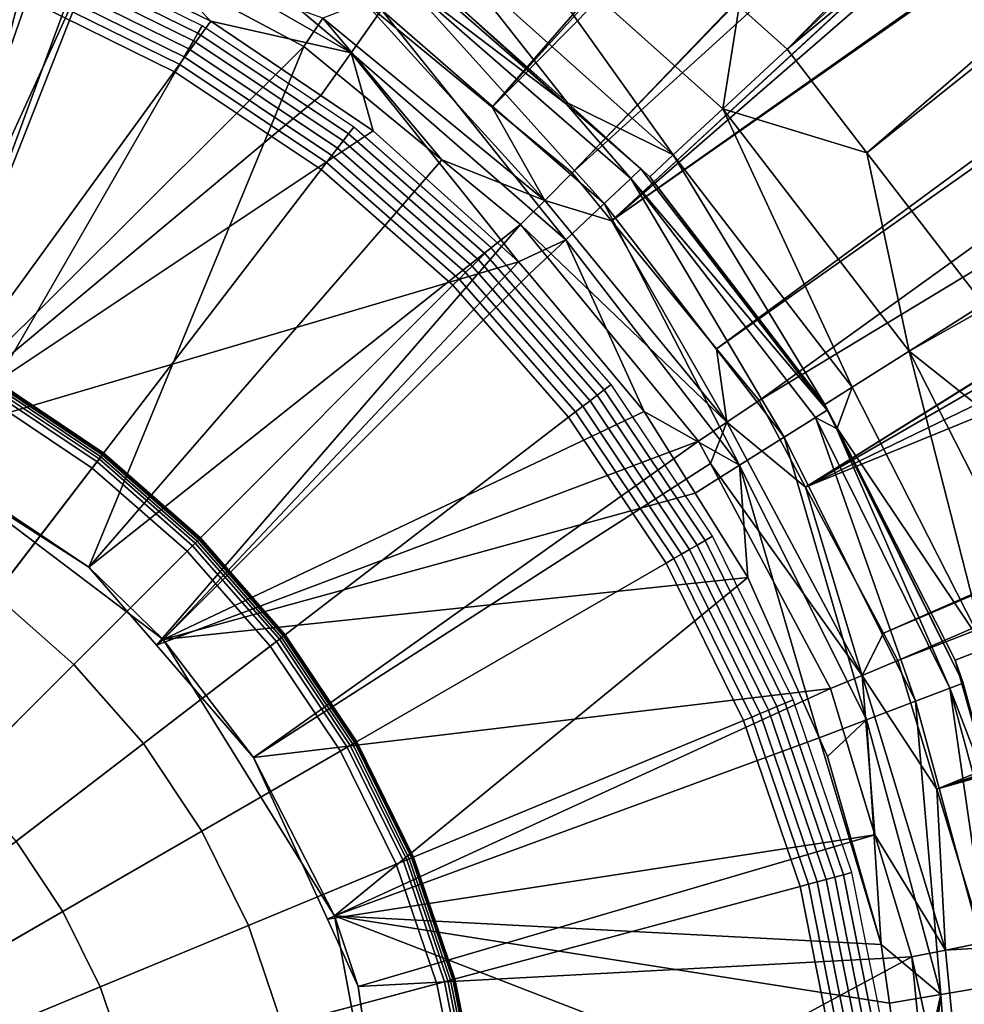
# Model space of a CAD drawing. Extents: x 6.9 to 50.6, y 0.1 to 59.3.
# Drawn here: x 26.2 to 28.6, y 30.3 to 32.8 of the extents above; entities that cross this region are included whole.
import ezdxf

# ---------------------------------------------------------------- set-up
doc = ezdxf.new("R2010")
doc.units = 0
doc.layers.add('CARGOL', color=80, linetype='CONTINUOUS')
doc.layers.add('PORCELANA', color=60, linetype='CONTINUOUS')

msp = doc.modelspace()

# ---------------------------------------------------------------- linework, layer by layer
at = {"layer": 'CARGOL'}
for points in [[(26.6517, 32.7562, 4.6785), (26.6631, 32.776, 4.6736), (26.2454, 32.982, 4.6736), (26.2366, 32.9608, 4.6785)], [(26.6631, 32.776, 4.6736), (26.6742, 32.7953, 4.6661), (26.2539, 33.0025, 4.6661), (26.2454, 32.982, 4.6736)], [(26.64, 32.736, 4.6808), (26.6517, 32.7562, 4.6785), (26.2366, 32.9608, 4.6785), (26.2277, 32.9393, 4.6808)], [(26.6283, 32.7157, 4.6803), (26.64, 32.736, 4.6808), (26.2277, 32.9393, 4.6808), (26.2187, 32.9176, 4.6803)], [(26.6167, 32.6955, 4.6772), (26.6283, 32.7157, 4.6803), (26.2187, 32.9176, 4.6803), (26.2098, 32.8962, 4.6772)], [(26.6053, 32.6759, 4.6713), (26.6167, 32.6955, 4.6772), (26.2098, 32.8962, 4.6772), (26.2012, 32.8752, 4.6713)], [(26.1369, 31.8646, 4.5333), (26.6053, 32.6759, 4.6713), (26.2012, 32.8752, 4.6713), (25.8427, 32.0097, 4.5333)], [(27.0504, 32.5173, 4.6736), (27.0639, 32.5349, 4.6661), (26.6742, 32.7953, 4.6661), (26.6631, 32.776, 4.6736)], [(27.0222, 32.4806, 4.6808), (27.0364, 32.4991, 4.6785), (26.6517, 32.7562, 4.6785), (26.64, 32.736, 4.6808)], [(27.0364, 32.4991, 4.6785), (27.0504, 32.5173, 4.6736), (26.6631, 32.776, 4.6736), (26.6517, 32.7562, 4.6785)], [(27.0079, 32.462, 4.6803), (27.0222, 32.4806, 4.6808), (26.64, 32.736, 4.6808), (26.6283, 32.7157, 4.6803)], [(26.9938, 32.4435, 4.6772), (27.0079, 32.462, 4.6803), (26.6283, 32.7157, 4.6803), (26.6167, 32.6955, 4.6772)], [(26.98, 32.4255, 4.6713), (26.9938, 32.4435, 4.6772), (26.6167, 32.6955, 4.6772), (26.6053, 32.6759, 4.6713)], [(26.4097, 31.6824, 4.5333), (26.98, 32.4255, 4.6713), (26.6053, 32.6759, 4.6713), (26.1369, 31.8646, 4.5333)], [(27.4005, 32.2102, 4.6736), (27.4162, 32.2259, 4.6661), (27.0639, 32.5349, 4.6661), (27.0504, 32.5173, 4.6736)], [(27.3843, 32.194, 4.6785), (27.4005, 32.2102, 4.6736), (27.0504, 32.5173, 4.6736), (27.0364, 32.4991, 4.6785)], [(27.3512, 32.1609, 4.6803), (27.3678, 32.1775, 4.6808), (27.0222, 32.4806, 4.6808), (27.0079, 32.462, 4.6803)], [(27.3678, 32.1775, 4.6808), (27.3843, 32.194, 4.6785), (27.0364, 32.4991, 4.6785), (27.0222, 32.4806, 4.6808)], [(27.3348, 32.1445, 4.6772), (27.3512, 32.1609, 4.6803), (27.0079, 32.462, 4.6803), (26.9938, 32.4435, 4.6772)], [(26.6564, 31.466, 4.5333), (27.3188, 32.1284, 4.6713), (26.98, 32.4255, 4.6713), (26.4097, 31.6824, 4.5333)], [(27.3188, 32.1284, 4.6713), (27.3348, 32.1445, 4.6772), (26.9938, 32.4435, 4.6772), (26.98, 32.4255, 4.6713)], [(27.7076, 31.86, 4.6736), (27.7252, 31.8736, 4.6661), (27.4162, 32.2259, 4.6661), (27.4005, 32.2102, 4.6736)], [(27.6894, 31.8461, 4.6785), (27.7076, 31.86, 4.6736), (27.4005, 32.2102, 4.6736), (27.3843, 32.194, 4.6785)], [(27.6523, 31.8176, 4.6803), (27.6709, 31.8319, 4.6808), (27.3678, 32.1775, 4.6808), (27.3512, 32.1609, 4.6803)], [(27.6709, 31.8319, 4.6808), (27.6894, 31.8461, 4.6785), (27.3843, 32.194, 4.6785), (27.3678, 32.1775, 4.6808)], [(27.6339, 31.8035, 4.6772), (27.6523, 31.8176, 4.6803), (27.3512, 32.1609, 4.6803), (27.3348, 32.1445, 4.6772)], [(26.8727, 31.2194, 4.5333), (27.6159, 31.7896, 4.6713), (27.3188, 32.1284, 4.6713), (26.6564, 31.466, 4.5333)], [(27.6159, 31.7896, 4.6713), (27.6339, 31.8035, 4.6772), (27.3348, 32.1445, 4.6772), (27.3188, 32.1284, 4.6713)], [(26.414, 31.688, 4.7133), (26.4042, 31.6751, 4.7272), (26.1324, 31.8567, 4.7272), (26.1405, 31.8708, 4.7133)], [(26.4097, 31.6824, 4.6357), (26.4177, 31.6928, 4.6525), (26.1435, 31.876, 4.6525), (26.1369, 31.8646, 4.6357)], [(26.42, 31.6958, 4.6943), (26.414, 31.688, 4.7133), (26.1405, 31.8708, 4.7133), (26.1454, 31.8793, 4.6943)], [(26.4177, 31.6928, 4.6525), (26.4213, 31.6975, 4.6731), (26.1464, 31.8811, 4.6731), (26.1435, 31.876, 4.6525)], [(26.4213, 31.6975, 4.6731), (26.42, 31.6958, 4.6943), (26.1454, 31.8793, 4.6943), (26.1464, 31.8811, 4.6731)], [(27.9664, 31.4728, 4.6736), (27.9856, 31.4839, 4.6661), (27.7252, 31.8736, 4.6661), (27.7076, 31.86, 4.6736)], [(24.8829, 29.6925, 4.2946), (26.4097, 31.6824, 4.2946), (26.1369, 31.8646, 4.2946), (24.8829, 29.6925, 4.2946)], [(26.4042, 31.6751, 4.7272), (26.3919, 31.6591, 4.7342), (26.1223, 31.8392, 4.7342), (26.1324, 31.8567, 4.7272)], [(26.4097, 31.6824, 4.2946), (26.4097, 31.6824, 4.5333), (26.1369, 31.8646, 4.5333), (26.1369, 31.8646, 4.2946)], [(27.9263, 31.4497, 4.6808), (27.9465, 31.4613, 4.6785), (27.6894, 31.8461, 4.6785), (27.6709, 31.8319, 4.6808)], [(27.9465, 31.4613, 4.6785), (27.9664, 31.4728, 4.6736), (27.7076, 31.86, 4.6736), (27.6894, 31.8461, 4.6785)], [(26.3919, 31.6591, 4.7342), (26.1416, 31.333, 4.7897), (25.9167, 31.4832, 4.7897), (26.1223, 31.8392, 4.7342)], [(27.8859, 31.4263, 4.6772), (27.906, 31.4379, 4.6803), (27.6523, 31.8176, 4.6803), (27.6339, 31.8035, 4.6772)], [(27.906, 31.4379, 4.6803), (27.9263, 31.4497, 4.6808), (27.6709, 31.8319, 4.6808), (27.6523, 31.8176, 4.6803)], [(27.8662, 31.415, 4.6713), (27.8859, 31.4263, 4.6772), (27.6339, 31.8035, 4.6772), (27.6159, 31.7896, 4.6713)], [(27.055, 30.9466, 4.5333), (27.8662, 31.415, 4.6713), (27.6159, 31.7896, 4.6713), (26.8727, 31.2194, 4.5333)], [(26.6564, 31.466, 4.6357), (26.6657, 31.4753, 4.6525), (26.4177, 31.6928, 4.6525), (26.4097, 31.6824, 4.6357)], [(26.6683, 31.478, 4.6943), (26.6614, 31.471, 4.7133), (26.414, 31.688, 4.7133), (26.42, 31.6958, 4.6943)], [(26.6657, 31.4753, 4.6525), (26.6698, 31.4795, 4.6731), (26.4213, 31.6975, 4.6731), (26.4177, 31.6928, 4.6525)], [(26.6698, 31.4795, 4.6731), (26.6683, 31.478, 4.6943), (26.42, 31.6958, 4.6943), (26.4213, 31.6975, 4.6731)], [(24.8829, 29.6925, 4.2946), (26.6564, 31.466, 4.2946), (26.4097, 31.6824, 4.2946), (24.8829, 29.6925, 4.2946)], [(26.6499, 31.4596, 4.7272), (26.6356, 31.4453, 4.7342), (26.3919, 31.6591, 4.7342), (26.4042, 31.6751, 4.7272)], [(26.6614, 31.471, 4.7133), (26.6499, 31.4596, 4.7272), (26.4042, 31.6751, 4.7272), (26.414, 31.688, 4.7133)], [(26.6564, 31.466, 4.2946), (26.6564, 31.466, 4.5333), (26.4097, 31.6824, 4.5333), (26.4097, 31.6824, 4.2946)], [(26.6356, 31.4453, 4.7342), (26.345, 31.1546, 4.7897), (26.1416, 31.333, 4.7897), (26.3919, 31.6591, 4.7342)], [(24.8829, 29.6925, 4.2946), (26.8727, 31.2194, 4.2946), (26.6564, 31.466, 4.2946), (24.8829, 29.6925, 4.2946)], [(26.8783, 31.2237, 4.7133), (26.8655, 31.2138, 4.7272), (26.6499, 31.4596, 4.7272), (26.6614, 31.471, 4.7133)], [(26.8727, 31.2194, 4.6357), (26.8831, 31.2274, 4.6525), (26.6657, 31.4753, 4.6525), (26.6564, 31.466, 4.6357)], [(26.8727, 31.2194, 4.2946), (26.8727, 31.2194, 4.5333), (26.6564, 31.466, 4.5333), (26.6564, 31.466, 4.2946)], [(26.8861, 31.2297, 4.6943), (26.8783, 31.2237, 4.7133), (26.6614, 31.471, 4.7133), (26.6683, 31.478, 4.6943)], [(26.8831, 31.2274, 4.6525), (26.8878, 31.231, 4.6731), (26.6698, 31.4795, 4.6731), (26.6657, 31.4753, 4.6525)], [(26.8878, 31.231, 4.6731), (26.8861, 31.2297, 4.6943), (26.6683, 31.478, 4.6943), (26.6698, 31.4795, 4.6731)], [(28.1512, 31.0463, 4.6785), (28.1724, 31.0551, 4.6736), (27.9664, 31.4728, 4.6736), (27.9465, 31.4613, 4.6785)], [(28.1724, 31.0551, 4.6736), (28.1929, 31.0636, 4.6661), (27.9856, 31.4839, 4.6661), (27.9664, 31.4728, 4.6736)], [(26.8494, 31.2015, 4.7342), (26.5233, 30.9513, 4.7897), (26.345, 31.1546, 4.7897), (26.6356, 31.4453, 4.7342)], [(26.8655, 31.2138, 4.7272), (26.8494, 31.2015, 4.7342), (26.6356, 31.4453, 4.7342), (26.6499, 31.4596, 4.7272)], [(28.0865, 31.0195, 4.6772), (28.108, 31.0284, 4.6803), (27.906, 31.4379, 4.6803), (27.8859, 31.4263, 4.6772)], [(28.108, 31.0284, 4.6803), (28.1296, 31.0374, 4.6808), (27.9263, 31.4497, 4.6808), (27.906, 31.4379, 4.6803)], [(28.1296, 31.0374, 4.6808), (28.1512, 31.0463, 4.6785), (27.9465, 31.4613, 4.6785), (27.9263, 31.4497, 4.6808)], [(27.2001, 30.6523, 4.5333), (28.0655, 31.0108, 4.6713), (27.8662, 31.415, 4.6713), (27.055, 30.9466, 4.5333)], [(28.0655, 31.0108, 4.6713), (28.0865, 31.0195, 4.6772), (27.8859, 31.4263, 4.6772), (27.8662, 31.415, 4.6713)], [(26.345, 31.1546, 4.7897), (26.0535, 30.8632, 4.8366), (25.8907, 31.006, 4.8366), (26.1416, 31.333, 4.7897)], [(24.8829, 29.6925, 4.2946), (27.055, 30.9466, 4.2946), (26.8727, 31.2194, 4.2946), (24.8829, 29.6925, 4.2946)], [(27.0471, 30.942, 4.7272), (27.0296, 30.9319, 4.7342), (26.8494, 31.2015, 4.7342), (26.8655, 31.2138, 4.7272)], [(27.0611, 30.9501, 4.7133), (27.0471, 30.942, 4.7272), (26.8655, 31.2138, 4.7272), (26.8783, 31.2237, 4.7133)], [(27.055, 30.9466, 4.6357), (27.0663, 30.9531, 4.6525), (26.8831, 31.2274, 4.6525), (26.8727, 31.2194, 4.6357)], [(27.055, 30.9466, 4.2946), (27.055, 30.9466, 4.5333), (26.8727, 31.2194, 4.5333), (26.8727, 31.2194, 4.2946)], [(27.0696, 30.955, 4.6943), (27.0611, 30.9501, 4.7133), (26.8783, 31.2237, 4.7133), (26.8861, 31.2297, 4.6943)], [(27.0663, 30.9531, 4.6525), (27.0715, 30.9561, 4.6731), (26.8878, 31.231, 4.6731), (26.8831, 31.2274, 4.6525)], [(27.0715, 30.9561, 4.6731), (27.0696, 30.955, 4.6943), (26.8861, 31.2297, 4.6943), (26.8878, 31.231, 4.6731)], [(27.0296, 30.9319, 4.7342), (26.6736, 30.7264, 4.7897), (26.5233, 30.9513, 4.7897), (26.8494, 31.2015, 4.7342)], [(26.5233, 30.9513, 4.7897), (26.1963, 30.7004, 4.8366), (26.0535, 30.8632, 4.8366), (26.345, 31.1546, 4.7897)], [(28.3221, 30.614, 4.6736), (28.3435, 30.6198, 4.6661), (28.1929, 31.0636, 4.6661), (28.1724, 31.0551, 4.6736)], [(28.2547, 30.596, 4.6803), (28.2774, 30.6021, 4.6808), (28.1296, 31.0374, 4.6808), (28.108, 31.0284, 4.6803)], [(28.2774, 30.6021, 4.6808), (28.2999, 30.6081, 4.6785), (28.1512, 31.0463, 4.6785), (28.1296, 31.0374, 4.6808)], [(28.2999, 30.6081, 4.6785), (28.3221, 30.614, 4.6736), (28.1724, 31.0551, 4.6736), (28.1512, 31.0463, 4.6785)], [(27.3055, 30.3417, 4.5333), (28.2104, 30.5841, 4.6713), (28.0655, 31.0108, 4.6713), (27.2001, 30.6523, 4.5333)], [(28.2104, 30.5841, 4.6713), (28.2323, 30.59, 4.6772), (28.0865, 31.0195, 4.6772), (28.0655, 31.0108, 4.6713)], [(28.2323, 30.59, 4.6772), (28.2547, 30.596, 4.6803), (28.108, 31.0284, 4.6803), (28.0865, 31.0195, 4.6772)], [(24.8829, 29.6925, 4.2946), (27.2001, 30.6523, 4.2946), (27.055, 30.9466, 4.2946), (24.8829, 29.6925, 4.2946)], [(26.6736, 30.7264, 4.7897), (26.3167, 30.5203, 4.8366), (26.1963, 30.7004, 4.8366), (26.5233, 30.9513, 4.7897)], [(27.173, 30.6411, 4.7342), (26.7932, 30.4838, 4.7897), (26.6736, 30.7264, 4.7897), (27.0296, 30.9319, 4.7342)], [(27.1917, 30.6488, 4.7272), (27.173, 30.6411, 4.7342), (27.0296, 30.9319, 4.7342), (27.0471, 30.942, 4.7272)], [(27.2066, 30.655, 4.7133), (27.1917, 30.6488, 4.7272), (27.0471, 30.942, 4.7272), (27.0611, 30.9501, 4.7133)], [(27.2001, 30.6523, 4.6357), (27.2122, 30.6574, 4.6525), (27.0663, 30.9531, 4.6525), (27.055, 30.9466, 4.6357)], [(27.2001, 30.6523, 4.2946), (27.2001, 30.6523, 4.5333), (27.055, 30.9466, 4.5333), (27.055, 30.9466, 4.2946)], [(27.2157, 30.6588, 4.6943), (27.2066, 30.655, 4.7133), (27.0611, 30.9501, 4.7133), (27.0696, 30.955, 4.6943)], [(27.2122, 30.6574, 4.6525), (27.2177, 30.6596, 4.6731), (27.0715, 30.9561, 4.6731), (27.0663, 30.9531, 4.6525)], [(27.2177, 30.6596, 4.6731), (27.2157, 30.6588, 4.6943), (27.0696, 30.955, 4.6943), (27.0715, 30.9561, 4.6731)], [(26.7932, 30.4838, 4.7897), (26.4124, 30.3261, 4.8366), (26.3167, 30.5203, 4.8366), (26.6736, 30.7264, 4.7897)], [(26.3167, 30.5203, 4.8366), (25.959, 30.3138, 4.875), (25.8687, 30.449, 4.875), (26.1963, 30.7004, 4.8366)], [(27.3124, 30.3435, 4.7133), (27.2967, 30.3393, 4.7272), (27.1917, 30.6488, 4.7272), (27.2066, 30.655, 4.7133)], [(27.3055, 30.3417, 4.6357), (27.3182, 30.3451, 4.6525), (27.2122, 30.6574, 4.6525), (27.2001, 30.6523, 4.6357)], [(27.3219, 30.346, 4.6943), (27.3124, 30.3435, 4.7133), (27.2066, 30.655, 4.7133), (27.2157, 30.6588, 4.6943)], [(27.3182, 30.3451, 4.6525), (27.3239, 30.3466, 4.6731), (27.2177, 30.6596, 4.6731), (27.2122, 30.6574, 4.6525)], [(27.3239, 30.3466, 4.6731), (27.3219, 30.346, 4.6943), (27.2157, 30.6588, 4.6943), (27.2177, 30.6596, 4.6731)], [(24.8829, 29.6925, 4.2946), (27.3055, 30.3417, 4.2946), (27.2001, 30.6523, 4.2946), (24.8829, 29.6925, 4.2946)], [(27.2772, 30.3341, 4.7342), (26.8801, 30.2277, 4.7897), (26.7932, 30.4838, 4.7897), (27.173, 30.6411, 4.7342)], [(27.2967, 30.3393, 4.7272), (27.2772, 30.3341, 4.7342), (27.173, 30.6411, 4.7342), (27.1917, 30.6488, 4.7272)], [(27.3055, 30.3417, 4.2946), (27.3055, 30.3417, 4.5333), (27.2001, 30.6523, 4.5333), (27.2001, 30.6523, 4.2946)], [(28.3671, 30.1512, 4.6808), (28.3902, 30.1543, 4.6785), (28.2999, 30.6081, 4.6785), (28.2774, 30.6021, 4.6808)], [(28.3902, 30.1543, 4.6785), (28.4129, 30.1573, 4.6736), (28.3221, 30.614, 4.6736), (28.2999, 30.6081, 4.6785)], [(28.4129, 30.1573, 4.6736), (28.435, 30.1602, 4.6661), (28.3435, 30.6198, 4.6661), (28.3221, 30.614, 4.6736)], [(27.3695, 30.0199, 4.5333), (28.2983, 30.1422, 4.6713), (28.2104, 30.5841, 4.6713), (27.3055, 30.3417, 4.5333)], [(28.2983, 30.1422, 4.6713), (28.3208, 30.1451, 4.6772), (28.2323, 30.59, 4.6772), (28.2104, 30.5841, 4.6713)], [(28.3208, 30.1451, 4.6772), (28.3438, 30.1482, 4.6803), (28.2547, 30.596, 4.6803), (28.2323, 30.59, 4.6772)], [(28.3438, 30.1482, 4.6803), (28.3671, 30.1512, 4.6808), (28.2774, 30.6021, 4.6808), (28.2547, 30.596, 4.6803)], [(26.4124, 30.3261, 4.8366), (26.0309, 30.168, 4.875), (25.959, 30.3138, 4.875), (26.3167, 30.5203, 4.8366)], [(26.8801, 30.2277, 4.7897), (26.4821, 30.121, 4.8366), (26.4124, 30.3261, 4.8366), (26.7932, 30.4838, 4.7897)], [(24.8829, 29.6925, 4.2946), (27.3695, 30.0199, 4.2946), (27.3055, 30.3417, 4.2946), (24.8829, 29.6925, 4.2946)], [(26.4821, 30.121, 4.8366), (26.0831, 30.0141, 4.875), (26.0309, 30.168, 4.875), (26.4124, 30.3261, 4.8366)], [(27.3405, 30.0161, 4.7342), (26.9329, 29.9624, 4.7897), (26.8801, 30.2277, 4.7897), (27.2772, 30.3341, 4.7342)], [(27.3605, 30.0187, 4.7272), (27.3405, 30.0161, 4.7342), (27.2772, 30.3341, 4.7342), (27.2967, 30.3393, 4.7272)], [(27.3766, 30.0208, 4.7133), (27.3605, 30.0187, 4.7272), (27.2967, 30.3393, 4.7272), (27.3124, 30.3435, 4.7133)], [(27.3695, 30.0199, 4.6357), (27.3826, 30.0216, 4.6525), (27.3182, 30.3451, 4.6525), (27.3055, 30.3417, 4.6357)], [(27.3695, 30.0199, 4.2946), (27.3695, 30.0199, 4.5333), (27.3055, 30.3417, 4.5333), (27.3055, 30.3417, 4.2946)], [(27.3863, 30.0221, 4.6943), (27.3766, 30.0208, 4.7133), (27.3124, 30.3435, 4.7133), (27.3219, 30.346, 4.6943)], [(27.3826, 30.0216, 4.6525), (27.3884, 30.0224, 4.6731), (27.3239, 30.3466, 4.6731), (27.3182, 30.3451, 4.6525)], [(27.3884, 30.0224, 4.6731), (27.3863, 30.0221, 4.6943), (27.3219, 30.346, 4.6943), (27.3239, 30.3466, 4.6731)]]:
    msp.add_3dface(points, dxfattribs=at)
at = {"layer": 'PORCELANA'}
for points in [[(27.4198, 32.5856, 4.7388), (40.1275, 47.1783, 5.0763), (27.0911, 32.8554, 4.7388), (27.4198, 32.5856, 4.7388)], [(27.4198, 32.5856, 4.7388), (40.3199, 46.8656, 5.0745), (40.1275, 47.1783, 5.0763), (27.4198, 32.5856, 4.7388)], [(40.7749, 46.1136, 5.0702), (40.3199, 46.8656, 5.0745), (27.4198, 32.5856, 4.7388), (40.7749, 46.1136, 5.0702)], [(40.7749, 46.1136, 5.0702), (27.4198, 32.5856, 4.7388), (27.625, 32.4172, 4.7388), (40.7749, 46.1136, 5.0702)], [(27.625, 32.4172, 4.7388), (40.8045, 46.0582, 5.0699), (40.7749, 46.1136, 5.0702), (27.625, 32.4172, 4.7388)], [(27.625, 32.4172, 4.7388), (41.4114, 44.9233, 5.0636), (40.8045, 46.0582, 5.0699), (27.625, 32.4172, 4.7388)], [(28.0542, 32.8455, 3.5636), (40.2956, 45.0915, 3.8657), (28.1775, 32.7352, 3.5636), (28.0542, 32.8455, 3.5636)], [(28.1775, 32.7352, 3.5636), (40.2956, 45.0915, 3.8657), (40.5687, 44.5869, 3.8629), (28.1775, 32.7352, 3.5636)], [(27.7259, 32.2942, 4.7388), (41.4114, 44.9233, 5.0636), (27.625, 32.4172, 4.7388), (27.7259, 32.2942, 4.7388)], [(27.7259, 32.2942, 4.7388), (41.4217, 44.9014, 5.0635), (41.4114, 44.9233, 5.0636), (27.7259, 32.2942, 4.7388)], [(41.6652, 44.3807, 5.0608), (41.4217, 44.9014, 5.0635), (27.7259, 32.2942, 4.7388), (41.6652, 44.3807, 5.0608)], [(28.1775, 32.7352, 3.5636), (40.5687, 44.5869, 3.8629), (41.0951, 43.4868, 3.8569), (28.1775, 32.7352, 3.5636)], [(42.4155, 42.6487, 5.052), (41.6652, 44.3807, 5.0608), (27.7259, 32.2942, 4.7388), (42.4155, 42.6487, 5.052)], [(41.104, 43.4682, 3.8568), (28.1775, 32.7352, 3.5636), (41.0951, 43.4868, 3.8569), (41.104, 43.4682, 3.8568)], [(41.104, 43.4682, 3.8568), (28.3825, 32.4688, 3.5636), (28.1775, 32.7352, 3.5636), (41.104, 43.4682, 3.8568)], [(41.3714, 42.8308, 3.8535), (28.3825, 32.4688, 3.5636), (41.104, 43.4682, 3.8568), (41.3714, 42.8308, 3.8535)], [(41.3714, 42.8308, 3.8535), (28.6817, 32.08, 3.5636), (28.3825, 32.4688, 3.5636), (41.3714, 42.8308, 3.8535)], [(42.4155, 42.6487, 5.052), (27.7259, 32.2942, 4.7388), (42.4408, 42.5862, 5.0517), (42.4155, 42.6487, 5.052)], [(42.4408, 42.5862, 5.0517), (27.7259, 32.2942, 4.7388), (27.9958, 31.9654, 4.7388), (42.4408, 42.5862, 5.0517)], [(42.4408, 42.5862, 5.0517), (27.9958, 31.9654, 4.7388), (42.5784, 42.2469, 5.05), (42.4408, 42.5862, 5.0517)], [(42.5784, 42.2469, 5.05), (27.9958, 31.9654, 4.7388), (28.1052, 31.8321, 4.7388), (42.5784, 42.2469, 5.05)], [(42.5784, 42.2469, 5.05), (28.1052, 31.8321, 4.7388), (43.0579, 40.8718, 5.0438), (42.5784, 42.2469, 5.05)], [(43.0579, 40.8718, 5.0438), (28.1052, 31.8321, 4.7388), (28.2241, 31.6097, 4.7388), (43.0579, 40.8718, 5.0438)], [(43.0579, 40.8718, 5.0438), (28.2241, 31.6097, 4.7388), (43.0713, 40.8332, 5.0436), (43.0579, 40.8718, 5.0438)], [(43.0713, 40.8332, 5.0436), (28.2241, 31.6097, 4.7388), (43.2351, 40.2794, 5.0413), (43.0713, 40.8332, 5.0436)], [(43.5831, 39.0551, 5.0365), (43.2351, 40.2794, 5.0413), (28.2241, 31.6097, 4.7388), (43.5831, 39.0551, 5.0365)], [(43.5831, 39.0551, 5.0365), (28.2241, 31.6097, 4.7388), (43.8427, 37.9994, 5.0327), (43.5831, 39.0551, 5.0365)], [(43.8427, 37.9994, 5.0327), (28.2241, 31.6097, 4.7388), (28.4246, 31.2346, 4.7388), (43.8427, 37.9994, 5.0327)], [(43.8427, 37.9994, 5.0327), (28.4246, 31.2346, 4.7388), (43.8883, 37.8138, 5.032), (43.8427, 37.9994, 5.0327)], [(43.8883, 37.8138, 5.032), (28.4246, 31.2346, 4.7388), (28.462, 31.1645, 4.7388), (43.8883, 37.8138, 5.032)], [(43.8883, 37.8138, 5.032), (28.462, 31.1645, 4.7388), (44.0077, 37.2113, 5.0302), (43.8883, 37.8138, 5.032)], [(44.0077, 37.2113, 5.0302), (28.462, 31.1645, 4.7388), (28.5622, 30.8342, 4.7388), (44.0077, 37.2113, 5.0302)], [(44.0077, 37.2113, 5.0302), (28.5622, 30.8342, 4.7388), (44.2028, 36.2272, 5.0272), (44.0077, 37.2113, 5.0302)], [(44.2028, 36.2272, 5.0272), (28.5622, 30.8342, 4.7388), (44.275, 35.7508, 5.0261), (44.2028, 36.2272, 5.0272)], [(44.275, 35.7508, 5.0261), (28.5622, 30.8342, 4.7388), (44.3362, 35.3474, 5.0251), (44.275, 35.7508, 5.0261)], [(44.3362, 35.3474, 5.0251), (28.5622, 30.8342, 4.7388), (28.6818, 30.4401, 4.7388), (44.3362, 35.3474, 5.0251)], [(25.8388, 31.7543, 3.4932), (26.3005, 33.081, 4.6687), (25.6113, 33.29, 4.6687), (25.8388, 31.7543, 3.4932)], [(26.4226, 33.0891, 2.7814), (26.4781, 33.2126, 2.8598), (27.057, 32.7256, 2.7814), (26.4226, 33.0891, 2.7814)], [(27.057, 32.7256, 2.7814), (26.4781, 33.2126, 2.8598), (27.1355, 32.8359, 2.8598), (27.057, 32.7256, 2.7814)], [(25.1043, 31.9506, 2.7606), (25.7671, 33.1827, 2.7606), (26.245, 33.0273, 2.7606), (25.1043, 31.9506, 2.7606)], [(26.4226, 33.0891, 2.7814), (26.6966, 32.8069, 2.7606), (26.3677, 32.9674, 2.7606), (26.4226, 33.0891, 2.7814)], [(27.057, 32.7256, 2.7814), (26.6966, 32.8069, 2.7606), (26.4226, 33.0891, 2.7814), (27.057, 32.7256, 2.7814)], [(27.8848, 32.4634, 3.3482), (27.3237, 32.9656, 3.3482), (27.427, 33.105, 3.5045), (27.8848, 32.4634, 3.3482)], [(27.427, 33.105, 3.5045), (28.0542, 32.8455, 3.5636), (28.012, 32.5815, 3.5045), (27.427, 33.105, 3.5045)], [(28.012, 32.5815, 3.5045), (27.8848, 32.4634, 3.3482), (27.427, 33.105, 3.5045), (28.012, 32.5815, 3.5045)], [(25.8388, 31.7543, 3.4932), (26.4158, 33.0193, 4.6687), (26.3005, 33.081, 4.6687), (25.8388, 31.7543, 3.4932)], [(25.1043, 31.9506, 2.7606), (26.245, 33.0273, 2.7606), (25.9077, 31.722, 2.7606), (25.1043, 31.9506, 2.7606)], [(25.9022, 31.7135, 3.4932), (26.4158, 33.0193, 4.6687), (25.8388, 31.7543, 3.4932), (25.9022, 31.7135, 3.4932)], [(25.9022, 31.7135, 3.4932), (26.9356, 32.7415, 4.6687), (26.4158, 33.0193, 4.6687), (25.9022, 31.7135, 3.4932)], [(25.9077, 31.722, 2.7606), (26.245, 33.0273, 2.7606), (26.3677, 32.9674, 2.7606), (25.9077, 31.722, 2.7606)], [(26.4158, 33.0193, 4.6687), (26.9356, 32.7415, 4.6687), (26.9844, 32.8144, 4.7199), (26.4158, 33.0193, 4.6687)], [(25.9077, 31.722, 2.7606), (26.3677, 32.9674, 2.7606), (26.6966, 32.8069, 2.7606), (25.9077, 31.722, 2.7606)], [(27.2746, 32.8994, 3.1298), (27.3237, 32.9656, 3.3482), (27.6127, 32.5968, 3.1298), (27.2746, 32.8994, 3.1298)], [(27.8848, 32.4634, 3.3482), (27.6127, 32.5968, 3.1298), (27.3237, 32.9656, 3.3482), (27.8848, 32.4634, 3.3482)], [(27.1902, 32.9128, 2.9846), (27.2111, 32.9421, 3.1077), (27.6106, 32.5941, 3.1077), (27.1902, 32.9128, 2.9846)], [(27.2111, 32.9421, 3.1077), (27.2746, 32.8994, 3.1298), (27.6106, 32.5941, 3.1077), (27.2111, 32.9421, 3.1077)], [(27.1355, 32.8359, 2.8598), (27.1902, 32.9128, 2.9846), (27.7068, 32.3382, 2.8598), (27.1355, 32.8359, 2.8598)], [(27.1902, 32.9128, 2.9846), (27.6106, 32.5941, 3.1077), (27.7754, 32.4029, 2.9846), (27.1902, 32.9128, 2.9846)], [(27.7068, 32.3382, 2.8598), (27.1902, 32.9128, 2.9846), (27.7754, 32.4029, 2.9846), (27.7068, 32.3382, 2.8598)], [(27.6106, 32.5941, 3.1077), (27.2746, 32.8994, 3.1298), (27.6127, 32.5968, 3.1298), (27.6106, 32.5941, 3.1077)], [(27.5544, 32.3466, 4.7199), (27.0911, 32.8554, 4.7388), (26.9844, 32.8144, 4.7199), (27.5544, 32.3466, 4.7199)], [(27.5544, 32.3466, 4.7199), (27.4198, 32.5856, 4.7388), (27.0911, 32.8554, 4.7388), (27.5544, 32.3466, 4.7199)], [(27.057, 32.7256, 2.7814), (27.1355, 32.8359, 2.8598), (27.6083, 32.2453, 2.7814), (27.057, 32.7256, 2.7814)], [(27.6083, 32.2453, 2.7814), (27.1355, 32.8359, 2.8598), (27.7068, 32.3382, 2.8598), (27.6083, 32.2453, 2.7814)], [(28.012, 32.5815, 3.5045), (28.0542, 32.8455, 3.5636), (28.1775, 32.7352, 3.5636), (28.012, 32.5815, 3.5045)], [(26.6966, 32.8069, 2.7606), (26.9794, 32.6162, 2.7606), (25.9077, 31.722, 2.7606), (26.6966, 32.8069, 2.7606)], [(27.057, 32.7256, 2.7814), (26.9794, 32.6162, 2.7606), (26.6966, 32.8069, 2.7606), (27.057, 32.7256, 2.7814)], [(26.9844, 32.8144, 4.7199), (26.9356, 32.7415, 4.6687), (27.29, 32.4506, 4.6687), (26.9844, 32.8144, 4.7199)], [(26.9844, 32.8144, 4.7199), (27.29, 32.4506, 4.6687), (27.5544, 32.3466, 4.7199), (26.9844, 32.8144, 4.7199)], [(26.383, 31.4045, 3.4932), (26.9356, 32.7415, 4.6687), (25.9022, 31.7135, 3.4932), (26.383, 31.4045, 3.4932)], [(26.383, 31.4045, 3.4932), (27.29, 32.4506, 4.6687), (26.9356, 32.7415, 4.6687), (26.383, 31.4045, 3.4932)], [(28.012, 32.5815, 3.5045), (28.1775, 32.7352, 3.5636), (28.3825, 32.4688, 3.5636), (28.012, 32.5815, 3.5045)], [(27.1136, 32.5256, 2.7606), (26.9794, 32.6162, 2.7606), (27.057, 32.7256, 2.7814), (27.1136, 32.5256, 2.7606)], [(27.1136, 32.5256, 2.7606), (27.057, 32.7256, 2.7814), (27.4872, 32.189, 2.7606), (27.1136, 32.5256, 2.7606)], [(27.4872, 32.189, 2.7606), (27.057, 32.7256, 2.7814), (27.6083, 32.2453, 2.7814), (27.4872, 32.189, 2.7606)], [(26.9794, 32.6162, 2.7606), (27.1136, 32.5256, 2.7606), (25.9077, 31.722, 2.7606), (26.9794, 32.6162, 2.7606)], [(27.625, 32.4172, 4.7388), (27.4198, 32.5856, 4.7388), (27.5544, 32.3466, 4.7199), (27.625, 32.4172, 4.7388)], [(27.6106, 32.5941, 3.1077), (27.6127, 32.5968, 3.1298), (27.8017, 32.4277, 3.1077), (27.6106, 32.5941, 3.1077)], [(27.7754, 32.4029, 2.9846), (27.6106, 32.5941, 3.1077), (27.8017, 32.4277, 3.1077), (27.7754, 32.4029, 2.9846)], [(27.8017, 32.4277, 3.1077), (27.6127, 32.5968, 3.1298), (27.8244, 32.4073, 3.1298), (27.8017, 32.4277, 3.1077)], [(27.8244, 32.4073, 3.1298), (27.6127, 32.5968, 3.1298), (27.8848, 32.4634, 3.3482), (27.8244, 32.4073, 3.1298)], [(28.012, 32.5815, 3.5045), (28.3441, 31.8667, 3.3482), (27.8848, 32.4634, 3.3482), (28.012, 32.5815, 3.5045)], [(28.012, 32.5815, 3.5045), (28.3825, 32.4688, 3.5636), (28.4908, 31.9594, 3.5045), (28.012, 32.5815, 3.5045)], [(28.4908, 31.9594, 3.5045), (28.3441, 31.8667, 3.3482), (28.012, 32.5815, 3.5045), (28.4908, 31.9594, 3.5045)], [(25.9077, 31.722, 2.7606), (27.1136, 32.5256, 2.7606), (27.4872, 32.189, 2.7606), (25.9077, 31.722, 2.7606)], [(26.383, 31.4045, 3.4932), (27.4923, 32.2846, 4.6687), (27.29, 32.4506, 4.6687), (26.383, 31.4045, 3.4932)], [(27.4923, 32.2846, 4.6687), (27.5544, 32.3466, 4.7199), (27.29, 32.4506, 4.6687), (27.4923, 32.2846, 4.6687)], [(27.8244, 32.4073, 3.1298), (27.8848, 32.4634, 3.3482), (28.2744, 31.8226, 3.1298), (27.8244, 32.4073, 3.1298)], [(28.2744, 31.8226, 3.1298), (27.8848, 32.4634, 3.3482), (28.3441, 31.8667, 3.3482), (28.2744, 31.8226, 3.1298)], [(28.4908, 31.9594, 3.5045), (28.3825, 32.4688, 3.5636), (28.6817, 32.08, 3.5636), (28.4908, 31.9594, 3.5045)], [(27.7754, 32.4029, 2.9846), (27.8017, 32.4277, 3.1077), (28.2805, 31.8079, 3.1077), (27.7754, 32.4029, 2.9846)], [(27.8017, 32.4277, 3.1077), (27.8244, 32.4073, 3.1298), (28.2805, 31.8079, 3.1077), (27.8017, 32.4277, 3.1077)], [(27.7259, 32.2942, 4.7388), (27.625, 32.4172, 4.7388), (27.5544, 32.3466, 4.7199), (27.7259, 32.2942, 4.7388)], [(27.7068, 32.3382, 2.8598), (27.7754, 32.4029, 2.9846), (28.17, 31.7386, 2.8598), (27.7068, 32.3382, 2.8598)], [(27.7754, 32.4029, 2.9846), (28.2805, 31.8079, 3.1077), (28.2499, 31.7887, 2.9846), (27.7754, 32.4029, 2.9846)], [(28.17, 31.7386, 2.8598), (27.7754, 32.4029, 2.9846), (28.2499, 31.7887, 2.9846), (28.17, 31.7386, 2.8598)], [(28.2805, 31.8079, 3.1077), (27.8244, 32.4073, 3.1298), (28.2744, 31.8226, 3.1298), (28.2805, 31.8079, 3.1077)], [(28.0222, 31.7766, 4.7199), (27.5544, 32.3466, 4.7199), (27.4923, 32.2846, 4.6687), (28.0222, 31.7766, 4.7199)], [(28.0222, 31.7766, 4.7199), (27.7259, 32.2942, 4.7388), (27.5544, 32.3466, 4.7199), (28.0222, 31.7766, 4.7199)], [(27.6083, 32.2453, 2.7814), (27.7068, 32.3382, 2.8598), (28.0553, 31.6668, 2.7814), (27.6083, 32.2453, 2.7814)], [(28.0553, 31.6668, 2.7814), (27.7068, 32.3382, 2.8598), (28.17, 31.7386, 2.8598), (28.0553, 31.6668, 2.7814)], [(26.557, 31.2037, 3.4932), (27.4923, 32.2846, 4.6687), (26.383, 31.4045, 3.4932), (26.557, 31.2037, 3.4932)], [(26.557, 31.2037, 3.4932), (27.9492, 31.7279, 4.6687), (27.4923, 32.2846, 4.6687), (26.557, 31.2037, 3.4932)], [(27.4923, 32.2846, 4.6687), (27.9492, 31.7279, 4.6687), (28.0222, 31.7766, 4.7199), (27.4923, 32.2846, 4.6687)], [(27.9958, 31.9654, 4.7388), (27.7259, 32.2942, 4.7388), (28.0222, 31.7766, 4.7199), (27.9958, 31.9654, 4.7388)], [(27.4872, 32.189, 2.7606), (27.6083, 32.2453, 2.7814), (27.5142, 32.1568, 2.7606), (27.4872, 32.189, 2.7606)], [(27.5142, 32.1568, 2.7606), (27.6083, 32.2453, 2.7814), (27.81, 31.804, 2.7606), (27.5142, 32.1568, 2.7606)], [(27.81, 31.804, 2.7606), (27.6083, 32.2453, 2.7814), (28.0553, 31.6668, 2.7814), (27.81, 31.804, 2.7606)], [(25.9077, 31.722, 2.7606), (27.4872, 32.189, 2.7606), (26.5742, 31.2186, 2.7606), (25.9077, 31.722, 2.7606)], [(26.5742, 31.2186, 2.7606), (27.4872, 32.189, 2.7606), (27.5142, 32.1568, 2.7606), (26.5742, 31.2186, 2.7606)], [(26.5742, 31.2186, 2.7606), (27.5142, 32.1568, 2.7606), (27.81, 31.804, 2.7606), (26.5742, 31.2186, 2.7606)], [(28.4908, 31.9594, 3.5045), (28.6817, 32.08, 3.5636), (28.6869, 32.0698, 3.5636), (28.4908, 31.9594, 3.5045)], [(28.9148, 31.6224, 3.5636), (28.4908, 31.9594, 3.5045), (28.6869, 32.0698, 3.5636), (28.9148, 31.6224, 3.5636)], [(28.0222, 31.7766, 4.7199), (28.1052, 31.8321, 4.7388), (27.9958, 31.9654, 4.7388), (28.0222, 31.7766, 4.7199)], [(28.4908, 31.9594, 3.5045), (28.6859, 31.1957, 3.3482), (28.3441, 31.8667, 3.3482), (28.4908, 31.9594, 3.5045)], [(28.9148, 31.6224, 3.5636), (28.8471, 31.2599, 3.5045), (28.4908, 31.9594, 3.5045), (28.9148, 31.6224, 3.5636)], [(28.8471, 31.2599, 3.5045), (28.6859, 31.1957, 3.3482), (28.4908, 31.9594, 3.5045), (28.8471, 31.2599, 3.5045)], [(28.2744, 31.8226, 3.1298), (28.3441, 31.8667, 3.3482), (28.3055, 31.7616, 3.1298), (28.2744, 31.8226, 3.1298)], [(28.3055, 31.7616, 3.1298), (28.3441, 31.8667, 3.3482), (28.6859, 31.1957, 3.3482), (28.3055, 31.7616, 3.1298)], [(28.0222, 31.7766, 4.7199), (28.2241, 31.6097, 4.7388), (28.1052, 31.8321, 4.7388), (28.0222, 31.7766, 4.7199)], [(28.2805, 31.8079, 3.1077), (28.2744, 31.8226, 3.1298), (28.304, 31.7606, 3.1077), (28.2805, 31.8079, 3.1077)], [(28.304, 31.7606, 3.1077), (28.2744, 31.8226, 3.1298), (28.3055, 31.7616, 3.1298), (28.304, 31.7606, 3.1077)], [(27.9406, 31.5949, 2.7606), (26.5742, 31.2186, 2.7606), (27.81, 31.804, 2.7606), (27.9406, 31.5949, 2.7606)], [(27.81, 31.804, 2.7606), (28.0553, 31.6668, 2.7814), (27.9406, 31.5949, 2.7606), (27.81, 31.804, 2.7606)], [(28.2499, 31.7887, 2.9846), (28.2805, 31.8079, 3.1077), (28.304, 31.7606, 3.1077), (28.2499, 31.7887, 2.9846)], [(28.0222, 31.7766, 4.7199), (27.9492, 31.7279, 4.6687), (27.98, 31.6703, 4.6687), (28.0222, 31.7766, 4.7199)], [(28.0222, 31.7766, 4.7199), (27.98, 31.6703, 4.6687), (28.3698, 31.1263, 4.7199), (28.0222, 31.7766, 4.7199)], [(28.3698, 31.1263, 4.7199), (28.2241, 31.6097, 4.7388), (28.0222, 31.7766, 4.7199), (28.3698, 31.1263, 4.7199)], [(28.17, 31.7386, 2.8598), (28.2499, 31.7887, 2.9846), (28.5074, 31.0602, 2.8598), (28.17, 31.7386, 2.8598)], [(28.2499, 31.7887, 2.9846), (28.304, 31.7606, 3.1077), (28.5955, 31.0937, 2.9846), (28.2499, 31.7887, 2.9846)], [(28.5074, 31.0602, 2.8598), (28.2499, 31.7887, 2.9846), (28.5955, 31.0937, 2.9846), (28.5074, 31.0602, 2.8598)], [(28.304, 31.7606, 3.1077), (28.3055, 31.7616, 3.1298), (28.6293, 31.1065, 3.1077), (28.304, 31.7606, 3.1077)], [(28.5955, 31.0937, 2.9846), (28.304, 31.7606, 3.1077), (28.6293, 31.1065, 3.1077), (28.5955, 31.0937, 2.9846)], [(28.6293, 31.1065, 3.1077), (28.3055, 31.7616, 3.1298), (28.6093, 31.1652, 3.1298), (28.6293, 31.1065, 3.1077)], [(28.3055, 31.7616, 3.1298), (28.6859, 31.1957, 3.3482), (28.6093, 31.1652, 3.1298), (28.3055, 31.7616, 3.1298)], [(25.9022, 31.7135, 3.4932), (25.9077, 31.722, 2.7606), (26.383, 31.4045, 3.4932), (25.9022, 31.7135, 3.4932)], [(26.383, 31.4045, 3.4932), (25.9077, 31.722, 2.7606), (26.5742, 31.2186, 2.7606), (26.383, 31.4045, 3.4932)], [(26.8066, 30.9156, 3.4932), (27.9492, 31.7279, 4.6687), (26.557, 31.2037, 3.4932), (26.8066, 30.9156, 3.4932)], [(26.8066, 30.9156, 3.4932), (27.98, 31.6703, 4.6687), (27.9492, 31.7279, 4.6687), (26.8066, 30.9156, 3.4932)], [(28.0553, 31.6668, 2.7814), (28.17, 31.7386, 2.8598), (28.3808, 31.0121, 2.7814), (28.0553, 31.6668, 2.7814)], [(28.3808, 31.0121, 2.7814), (28.17, 31.7386, 2.8598), (28.5074, 31.0602, 2.8598), (28.3808, 31.0121, 2.7814)], [(26.8066, 30.9156, 3.4932), (28.2887, 31.0927, 4.6687), (27.98, 31.6703, 4.6687), (26.8066, 30.9156, 3.4932)], [(28.0553, 31.6668, 2.7814), (28.0764, 31.3776, 2.7606), (27.9406, 31.5949, 2.7606), (28.0553, 31.6668, 2.7814)], [(28.3698, 31.1263, 4.7199), (27.98, 31.6703, 4.6687), (28.2887, 31.0927, 4.6687), (28.3698, 31.1263, 4.7199)], [(28.3808, 31.0121, 2.7814), (28.2596, 30.9658, 2.7606), (28.0553, 31.6668, 2.7814), (28.3808, 31.0121, 2.7814)], [(28.0553, 31.6668, 2.7814), (28.2596, 30.9658, 2.7606), (28.0764, 31.3776, 2.7606), (28.0553, 31.6668, 2.7814)], [(28.0764, 31.3776, 2.7606), (26.5742, 31.2186, 2.7606), (27.9406, 31.5949, 2.7606), (28.0764, 31.3776, 2.7606)], [(28.3698, 31.1263, 4.7199), (28.4246, 31.2346, 4.7388), (28.2241, 31.6097, 4.7388), (28.3698, 31.1263, 4.7199)], [(26.383, 31.4045, 3.4932), (26.5742, 31.2186, 2.7606), (26.557, 31.2037, 3.4932), (26.383, 31.4045, 3.4932)], [(28.0764, 31.3776, 2.7606), (27.014, 30.5085, 2.7606), (26.5742, 31.2186, 2.7606), (28.0764, 31.3776, 2.7606)], [(28.2596, 30.9658, 2.7606), (27.014, 30.5085, 2.7606), (28.0764, 31.3776, 2.7606), (28.2596, 30.9658, 2.7606)], [(26.557, 31.2037, 3.4932), (26.5742, 31.2186, 2.7606), (26.8066, 30.9156, 3.4932), (26.557, 31.2037, 3.4932)], [(27.014, 30.5085, 2.7606), (26.8066, 30.9156, 3.4932), (26.5742, 31.2186, 2.7606), (27.014, 30.5085, 2.7606)], [(28.462, 31.1645, 4.7388), (28.4246, 31.2346, 4.7388), (28.3698, 31.1263, 4.7199), (28.462, 31.1645, 4.7388)], [(28.6093, 31.1652, 3.1298), (28.6859, 31.1957, 3.3482), (28.7284, 30.7608, 3.1298), (28.6093, 31.1652, 3.1298)], [(28.3698, 31.1263, 4.7199), (28.5622, 30.8342, 4.7388), (28.462, 31.1645, 4.7388), (28.3698, 31.1263, 4.7199)], [(28.6293, 31.1065, 3.1077), (28.6093, 31.1652, 3.1298), (28.7234, 30.7598, 3.1077), (28.6293, 31.1065, 3.1077)], [(28.7234, 30.7598, 3.1077), (28.6093, 31.1652, 3.1298), (28.7284, 30.7608, 3.1298), (28.7234, 30.7598, 3.1077)], [(28.3698, 31.1263, 4.7199), (28.2887, 31.0927, 4.6687), (28.4028, 30.7168, 4.6687), (28.3698, 31.1263, 4.7199)], [(28.4028, 30.7168, 4.6687), (28.5839, 30.4207, 4.7199), (28.3698, 31.1263, 4.7199), (28.4028, 30.7168, 4.6687)], [(28.3698, 31.1263, 4.7199), (28.5839, 30.4207, 4.7199), (28.5622, 30.8342, 4.7388), (28.3698, 31.1263, 4.7199)], [(26.9963, 30.5004, 3.4932), (28.2887, 31.0927, 4.6687), (26.8066, 30.9156, 3.4932), (26.9963, 30.5004, 3.4932)], [(26.9963, 30.5004, 3.4932), (28.4028, 30.7168, 4.6687), (28.2887, 31.0927, 4.6687), (26.9963, 30.5004, 3.4932)], [(28.5074, 31.0602, 2.8598), (28.5955, 31.0937, 2.9846), (28.7059, 30.329, 2.8598), (28.5074, 31.0602, 2.8598)], [(28.5955, 31.0937, 2.9846), (28.6293, 31.1065, 3.1077), (28.7234, 30.7598, 3.1077), (28.5955, 31.0937, 2.9846)], [(28.5955, 31.0937, 2.9846), (28.7234, 30.7598, 3.1077), (28.7989, 30.3447, 2.9846), (28.5955, 31.0937, 2.9846)], [(28.7059, 30.329, 2.8598), (28.5955, 31.0937, 2.9846), (28.7989, 30.3447, 2.9846), (28.7059, 30.329, 2.8598)], [(28.3808, 31.0121, 2.7814), (28.5074, 31.0602, 2.8598), (28.5724, 30.3065, 2.7814), (28.3808, 31.0121, 2.7814)], [(28.5724, 30.3065, 2.7814), (28.5074, 31.0602, 2.8598), (28.7059, 30.329, 2.8598), (28.5724, 30.3065, 2.7814)], [(28.2808, 30.918, 2.7606), (28.2596, 30.9658, 2.7606), (28.3808, 31.0121, 2.7814), (28.2808, 30.918, 2.7606)], [(28.2808, 30.918, 2.7606), (28.3808, 31.0121, 2.7814), (28.4192, 30.4349, 2.7606), (28.2808, 30.918, 2.7606)], [(28.4192, 30.4349, 2.7606), (28.3808, 31.0121, 2.7814), (28.5724, 30.3065, 2.7814), (28.4192, 30.4349, 2.7606)], [(28.2596, 30.9658, 2.7606), (28.4192, 30.4349, 2.7606), (27.014, 30.5085, 2.7606), (28.2596, 30.9658, 2.7606)], [(28.2808, 30.918, 2.7606), (28.4192, 30.4349, 2.7606), (28.2596, 30.9658, 2.7606), (28.2808, 30.918, 2.7606)], [(27.014, 30.5085, 2.7606), (26.9963, 30.5004, 3.4932), (26.8066, 30.9156, 3.4932), (27.014, 30.5085, 2.7606)], [(28.5839, 30.4207, 4.7199), (28.6818, 30.4401, 4.7388), (28.5622, 30.8342, 4.7388), (28.5839, 30.4207, 4.7199)], [(27.0754, 30.3272, 3.4932), (28.4028, 30.7168, 4.6687), (26.9963, 30.5004, 3.4932), (27.0754, 30.3272, 3.4932)], [(27.0754, 30.3272, 3.4932), (28.4978, 30.4036, 4.6687), (28.4028, 30.7168, 4.6687), (27.0754, 30.3272, 3.4932)], [(28.4028, 30.7168, 4.6687), (28.4978, 30.4036, 4.6687), (28.5839, 30.4207, 4.7199), (28.4028, 30.7168, 4.6687)], [(27.0754, 30.3272, 3.4932), (26.9963, 30.5004, 3.4932), (27.014, 30.5085, 2.7606), (27.0754, 30.3272, 3.4932)], [(28.489, 29.9373, 2.7606), (27.1674, 29.6874, 2.7606), (27.014, 30.5085, 2.7606), (28.489, 29.9373, 2.7606)], [(28.489, 29.9373, 2.7606), (27.014, 30.5085, 2.7606), (28.4403, 30.2844, 2.7606), (28.489, 29.9373, 2.7606)], [(28.4403, 30.2844, 2.7606), (27.014, 30.5085, 2.7606), (28.4192, 30.4349, 2.7606), (28.4403, 30.2844, 2.7606)], [(27.1674, 29.6874, 2.7606), (27.0754, 30.3272, 3.4932), (27.014, 30.5085, 2.7606), (27.1674, 29.6874, 2.7606)], [(28.4192, 30.4349, 2.7606), (28.5724, 30.3065, 2.7814), (28.4403, 30.2844, 2.7606), (28.4192, 30.4349, 2.7606)], [(28.5839, 30.4207, 4.7199), (28.6831, 30.427, 4.7388), (28.6818, 30.4401, 4.7388), (28.5839, 30.4207, 4.7199)], [(28.6561, 29.6868, 4.7199), (28.6831, 30.427, 4.7388), (28.5839, 30.4207, 4.7199), (28.6561, 29.6868, 4.7199)], [(27.1674, 29.6871, 3.4932), (28.4978, 30.4036, 4.6687), (27.0754, 30.3272, 3.4932), (27.1674, 29.6871, 3.4932)], [(27.1674, 29.6871, 3.4932), (28.5684, 29.6868, 4.6687), (28.4978, 30.4036, 4.6687), (27.1674, 29.6871, 3.4932)], [(28.5839, 30.4207, 4.7199), (28.4978, 30.4036, 4.6687), (28.6561, 29.6868, 4.7199), (28.5839, 30.4207, 4.7199)], [(28.5684, 29.6868, 4.6687), (28.6561, 29.6868, 4.7199), (28.4978, 30.4036, 4.6687), (28.5684, 29.6868, 4.6687)], [(27.1674, 29.6874, 2.7606), (27.1674, 29.6871, 3.4932), (27.0754, 30.3272, 3.4932), (27.1674, 29.6874, 2.7606)], [(28.5724, 30.3065, 2.7814), (28.7059, 30.329, 2.8598), (28.6226, 29.5771, 2.7814), (28.5724, 30.3065, 2.7814)], [(28.6226, 29.5771, 2.7814), (28.7059, 30.329, 2.8598), (28.7579, 29.5731, 2.8598), (28.6226, 29.5771, 2.7814)], [(28.5724, 30.3065, 2.7814), (28.489, 29.9373, 2.7606), (28.4403, 30.2844, 2.7606), (28.5724, 30.3065, 2.7814)], [(28.5724, 30.3065, 2.7814), (28.4977, 29.6868, 2.7606), (28.489, 29.9373, 2.7606), (28.5724, 30.3065, 2.7814)], [(28.6226, 29.5771, 2.7814), (28.4977, 29.6868, 2.7606), (28.5724, 30.3065, 2.7814), (28.6226, 29.5771, 2.7814)]]:
    msp.add_3dface(points, dxfattribs=at)

doc.saveas('drawing.dxf')
